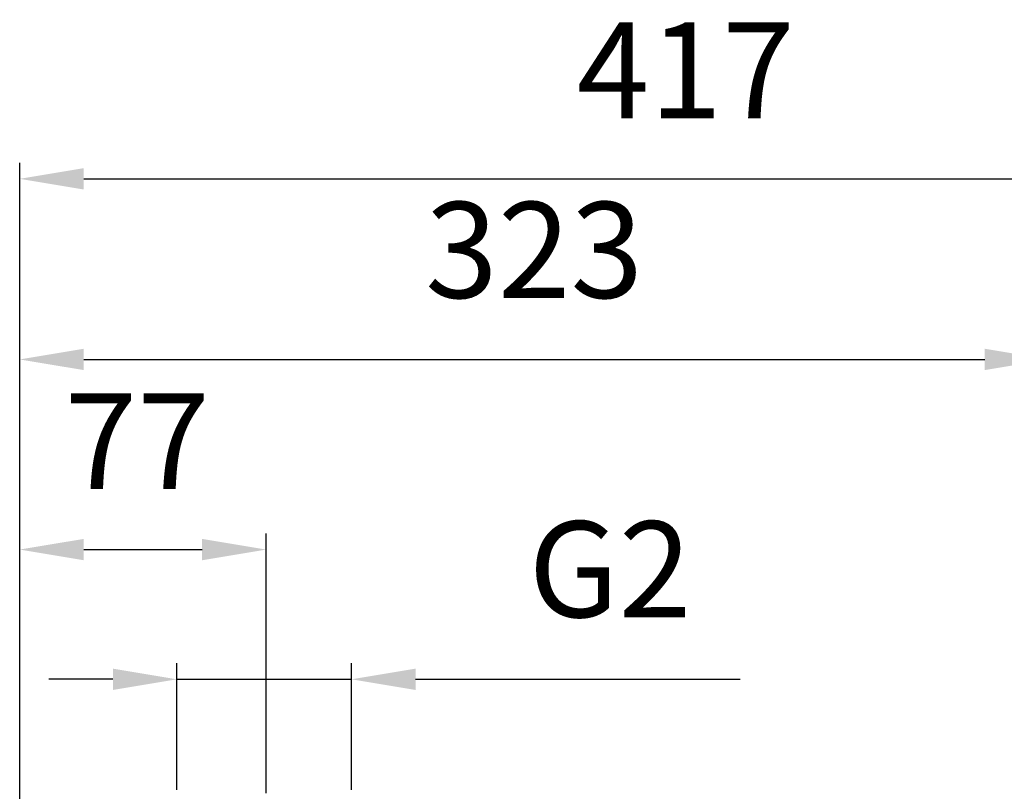
# Model space of a CAD drawing. Units: millimetres. Extents: x -402 to 1877, y 1083 to 2159.
# Drawn here: x 1164 to 1472, y 1918 to 2159 of the extents above; entities that cross this region are included whole.
import ezdxf

# ---------------------------------------------------------------- set-up
doc = ezdxf.new("R2010")
doc.units = ezdxf.units.MM
doc.header["$LTSCALE"] = 10
doc.layers.add('AM_5 ( Bemassung)', color=3, linetype='Continuous', lineweight=25)
doc.styles.get("Standard").update_dxf_attribs({"font": 'arial.ttf'})
doc.dimstyles.new('AM_DIN$0', dxfattribs={"dimtxt": 3.5, "dimasz": 4, "dimexe": 0.5, "dimexo": 0, "dimgap": 1.5, "dimtad": 1, "dimdsep": 46, "dimtxsty": 'Standard', "dimcen": 0, "dimclrd": 256, "dimclre": 256, "dimclrt": 6, "dimadec": 0, "dimazin": 2, "dimtp": 0.1, "dimtm": 0.1, "dimtfac": 0.71, "dimtmove": 0, "dimatfit": 3, "dimfxl": 1, "dimlwd": -1, "dimlwe": -1, "dimarcsym": 0})

# ---------------------------------------------------------------- blocks, each defined once
blk = doc.blocks.new('*D8')
at = {"layer": 'AM_5 ( Bemassung)', "transparency": 16777216}
for p, q in [((1213.4, 1918.62), (1213.4, 1958.18)), ((1267.96, 1918.62), (1267.96, 1958.18)), ((1193.4, 1953.18), (1173.4, 1953.18)), ((1213.4, 1953.18), (1267.96, 1953.18)), ((1287.96, 1953.18), (1389.43, 1953.18))]:
    blk.add_line(p, q, dxfattribs=at)
for points in [[(1193.4, 1956.52), (1193.4, 1949.85), (1213.4, 1953.18)], [(1287.96, 1956.52), (1287.96, 1949.85), (1267.96, 1953.18)]]:
    blk.add_solid(points, dxfattribs=at)
at = {"layer": 'Defpoints', "color": 0, "transparency": 16777216}
for p in [(1267.96, 1953.18), (1213.4, 1918.62), (1267.96, 1918.62)]:
    blk.add_point(p, dxfattribs=at)
at = {"layer": 'AM_5 ( Bemassung)', "color": 6, "transparency": 16777216, "insert": (1348.7, 1983.7), "char_height": 30, "attachment_point": 5}
blk.add_mtext('G2 ', dxfattribs=at)
blk = doc.blocks.new('*D16')
at = {"layer": 'AM_5 ( Bemassung)', "transparency": 16777216}
for p, q in [((1164.26, 1777.67), (1164.26, 2114.64)), ((1574.14, 1769.24), (1574.14, 2114.64)), ((1184.26, 2109.64), (1554.14, 2109.64))]:
    blk.add_line(p, q, dxfattribs=at)
for points in [[(1184.26, 2112.98), (1184.26, 2106.31), (1164.26, 2109.64)], [(1554.14, 2112.98), (1554.14, 2106.31), (1574.14, 2109.64)]]:
    blk.add_solid(points, dxfattribs=at)
at = {"layer": 'Defpoints', "color": 0, "transparency": 16777216}
for p in [(1574.14, 2109.64), (1164.26, 1777.67), (1574.14, 1769.24)]:
    blk.add_point(p, dxfattribs=at)
at = {"layer": 'AM_5 ( Bemassung)', "color": 6, "transparency": 16777216, "insert": (1372.41, 2139.7), "char_height": 30, "attachment_point": 5}
blk.add_mtext('417', dxfattribs=at)
blk = doc.blocks.new('*D17')
at = {"layer": 'AM_5 ( Bemassung)', "transparency": 16777216}
for p, q in [((1164.26, 1726.76), (1164.26, 2058.18)), ((1485.81, 1790.45), (1485.81, 2058.18)), ((1184.26, 2053.18), (1465.81, 2053.18))]:
    blk.add_line(p, q, dxfattribs=at)
for points in [[(1184.26, 2056.52), (1184.26, 2049.85), (1164.26, 2053.18)], [(1465.81, 2056.52), (1465.81, 2049.85), (1485.81, 2053.18)]]:
    blk.add_solid(points, dxfattribs=at)
at = {"layer": 'Defpoints', "color": 0, "transparency": 16777216}
for p in [(1485.81, 2053.18), (1485.81, 1790.45), (1164.26, 1726.76)]:
    blk.add_point(p, dxfattribs=at)
at = {"layer": 'AM_5 ( Bemassung)', "color": 6, "transparency": 16777216, "insert": (1325.03, 2083.51), "char_height": 30, "attachment_point": 5}
blk.add_mtext('323', dxfattribs=at)
blk = doc.blocks.new('*D20')
at = {"layer": 'AM_5 ( Bemassung)', "transparency": 16777216}
for p, q in [((1164.26, 1777.67), (1164.26, 1998.74)), ((1241.26, 1917.62), (1241.26, 1998.74)), ((1184.26, 1993.74), (1221.26, 1993.74))]:
    blk.add_line(p, q, dxfattribs=at)
for points in [[(1184.26, 1997.07), (1184.26, 1990.4), (1164.26, 1993.74)], [(1221.26, 1997.07), (1221.26, 1990.4), (1241.26, 1993.74)]]:
    blk.add_solid(points, dxfattribs=at)
at = {"layer": 'Defpoints', "color": 0, "transparency": 16777216}
for p in [(1241.26, 1993.74), (1241.26, 1917.62), (1164.26, 1777.67)]:
    blk.add_point(p, dxfattribs=at)
at = {"layer": 'AM_5 ( Bemassung)', "color": 6, "transparency": 16777216, "insert": (1201.01, 2023.74), "char_height": 30, "attachment_point": 5}
blk.add_mtext('77', dxfattribs=at)

msp = doc.modelspace()

# ---------------------------------------------------------------- dimensions: what is measured, and where the dimension line sits
at = {"layer": 'AM_5 ( Bemassung)'}
dim = msp.add_linear_dim(base=(1574.135, 2109.643), p1=(1164.262, 1777.672), p2=(1574.135, 1769.241), text='417', dimstyle='AM_DIN$0', override={"dimscale": 10, "dimtxt": 3, "dimasz": 2, "dimdec": 0}, dxfattribs=at)
dim.commit()
dim.dimension.update_dxf_attribs({"geometry": '*D16', "text_midpoint": (1372.411, 2109.643), "dimtype": 160})
for base, p1, p2, text, picture, middle in [((1485.807, 2053.184), (1164.262, 1726.76), (1485.807, 1790.446), '323', '*D17', (1325.035, 2083.511)), ((1267.965, 1953.184), (1213.397, 1918.616), (1267.965, 1918.616), 'G2 ', '*D8', (1348.698, 1983.695))]:
    dim = msp.add_linear_dim(base=base, p1=p1, p2=p2, text=text, dimstyle='AM_DIN$0', override={"dimscale": 10, "dimtxt": 3, "dimasz": 2, "dimdec": 0}, dxfattribs=at)
    dim.commit()
    dim.dimension.update_dxf_attribs({"geometry": picture, "text_midpoint": middle})
dim = msp.add_linear_dim(base=(1241.262, 1993.737), p1=(1164.262, 1777.672), p2=(1241.262, 1917.616), dimstyle='AM_DIN$0', override={"dimscale": 10, "dimtxt": 3, "dimasz": 2, "dimdec": 0}, dxfattribs=at)
dim.commit()
dim.dimension.update_dxf_attribs({"geometry": '*D20', "text_midpoint": (1201.014, 1993.737), "dimtype": 160})

doc.saveas('drawing.dxf')
